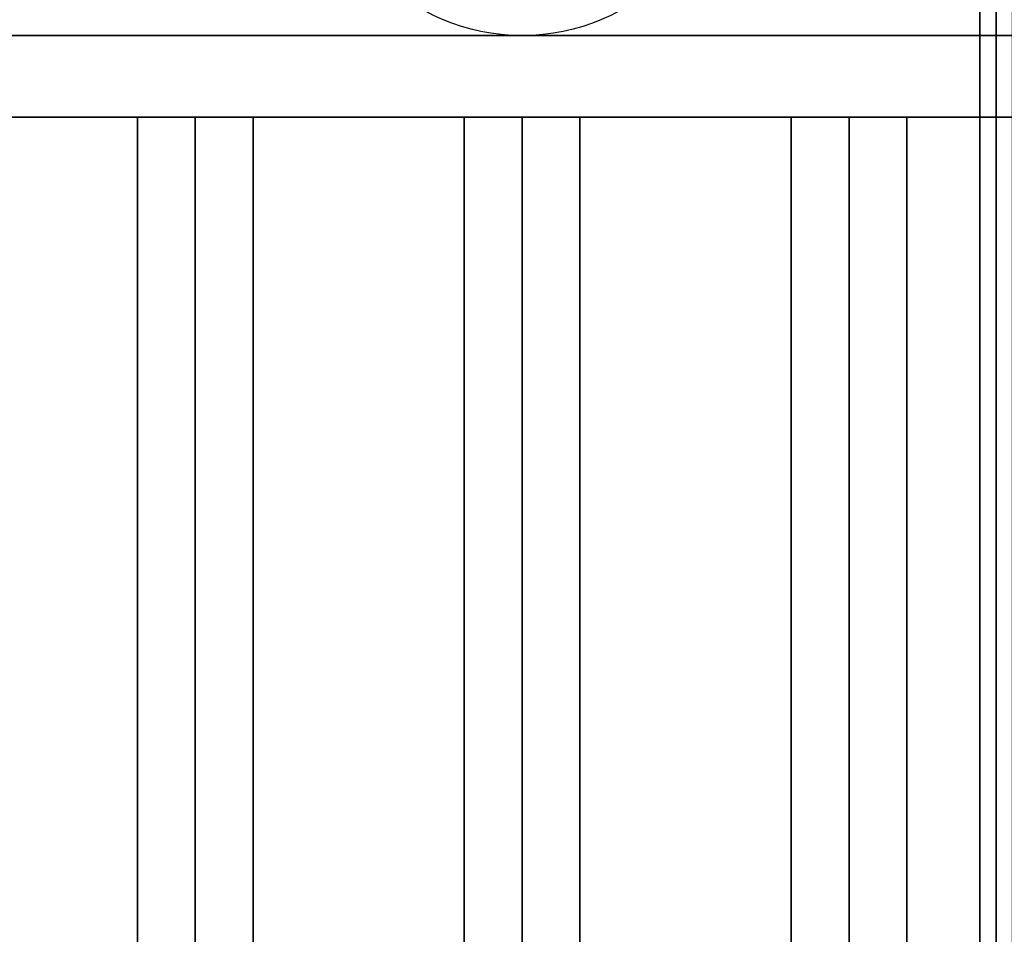
# Model space of a CAD drawing. Extents: x -30 to 30, y -17 to 17.
# Drawn here: x -0.1 to 6, y 7.2 to 12.8 of the extents above; entities that cross this region are included whole.
import ezdxf

# ---------------------------------------------------------------- set-up
doc = ezdxf.new("R2010")
doc.units = 0
for name, color, linetype in [('3D', 254, 'CONTINUOUS'), ('3D-BRUSHED', 9, 'CONTINUOUS'), ('3D-COLDROLL', 252, 'CONTINUOUS'), ('3D-FLAT', 7, 'CONTINUOUS'), ('3D-NON', 43, 'CONTINUOUS')]:
    doc.layers.add(name, color=color, linetype=linetype)

msp = doc.modelspace()

# ---------------------------------------------------------------- linework, layer by layer
at = {"layer": '3D'}
for points in [[(29.9, 15, 55), (29.9, -0.5, 56), (-29.9, -0.5, 56), (-29.9, 15, 55)], [(1, 12.25, 64.1464), (0.6464, 12.25, 64.5), (0.6464, -0.25, 64.5), (1, -0.25, 64.1464)], [(0.6464, 12.25, 64.5), (1, 12.25, 64.8536), (1, -0.25, 64.8536), (0.6464, -0.25, 64.5)], [(1.3536, 12.25, 64.5), (1, 12.25, 64.8536), (1, -0.25, 64.8536), (1.3536, -0.25, 64.5)], [(1, 12.25, 64.1464), (1.3536, 12.25, 64.5), (1.3536, -0.25, 64.5), (1, -0.25, 64.1464)], [(3, 12.25, 64.1464), (2.6464, 12.25, 64.5), (2.6464, -0.25, 64.5), (3, -0.25, 64.1464)], [(2.6464, 12.25, 64.5), (3, 12.25, 64.8536), (3, -0.25, 64.8536), (2.6464, -0.25, 64.5)], [(3.3536, 12.25, 64.5), (3, 12.25, 64.8536), (3, -0.25, 64.8536), (3.3536, -0.25, 64.5)], [(3, 12.25, 64.1464), (3.3536, 12.25, 64.5), (3.3536, -0.25, 64.5), (3, -0.25, 64.1464)], [(5, 12.25, 64.1464), (4.6464, 12.25, 64.5), (4.6464, -0.25, 64.5), (5, -0.25, 64.1464)], [(4.6464, 12.25, 64.5), (5, 12.25, 64.8536), (5, -0.25, 64.8536), (4.6464, -0.25, 64.5)], [(5.3536, 12.25, 64.5), (5, 12.25, 64.8536), (5, -0.25, 64.8536), (5.3536, -0.25, 64.5)], [(5, 12.25, 64.1464), (5.3536, 12.25, 64.5), (5.3536, -0.25, 64.5), (5, -0.25, 64.1464)]]:
    msp.add_3dface(points, dxfattribs=at)
at = {"layer": '3D-BRUSHED'}
for points in [[(6, 15, 36), (-30, 15, 36), (-30, -12, 36), (6, -12, 36)], [(5.9, -10, 40.2), (5.8, -10, 40.2), (5.8, 14.9, 40.2), (5.9, 14.9, 40.2)]]:
    msp.add_3dface(points, dxfattribs=at)
at = {"layer": '3D-BRUSHED', "invisible_edges": 4}
for points in [[(5.8, 14.9, 40.2), (5.8, 14.9, 36), (5.8, -10, 36), (5.8, -10, 40.2)], [(5.9, 14.9, 40.2), (5.9, 14.9, 36), (5.9, -10, 36), (5.9, -10, 40.2)]]:
    msp.add_3dface(points, dxfattribs=at)
at = {"layer": '3D-COLDROLL'}
for points in [[(5.8, 14.8, 37), (-29.8, 14.8, 37), (-29.8, -11.9, 37), (5.8, -11.9, 37)], [(5.8, 14.8, 36), (-29.8, 14.8, 36), (-29.8, -11.9, 36), (5.8, -11.9, 36)], [(5.8, 14.8, 36), (5.8, -11.9, 36), (5.8, -11.9, 37), (5.8, 14.8, 37)]]:
    msp.add_3dface(points, dxfattribs=at)
at = {"layer": '3D-FLAT'}
msp.add_circle((3, 14, 4), 1.25, dxfattribs=at)
for points in [[(29.9, 16.9, 76), (29.9, -1, 76), (-5.9, -1, 76), (-5.9, 16.9, 76)], [(-5.9, 16.9, 58.1), (-5.9, -1, 58.1), (29.9, -1, 58.1), (29.9, 16.9, 58.1)], [(6, 15, 28), (-30, 15, 28), (-30, -14, 28), (6, -14, 28)], [(6, 15, 26), (-30, 15, 26), (-30, -14, 26), (6, -14, 26)], [(30, -11.8, 36), (-30, -11.8, 36), (-30, 15, 36), (30, 15, 36)], [(30, -11.8, 28), (-30, -11.8, 28), (-30, 15, 28), (30, 15, 28)], [(5.9, 15, 25.9), (-29.9, 15, 25.9), (-29.9, -12, 25.9), (5.9, -12, 25.9)], [(5.9, 15, 4), (-29.9, 15, 4), (-29.9, -12, 4), (5.9, -12, 4)], [(5.9, 15, 25.9), (-29.9, 15, 25.9), (-29.9, -11.8, 25.9), (5.9, -11.8, 25.9)], [(5.9, 15, 4.1), (-29.9, 15, 4.1), (-29.9, -11.8, 4.1), (5.9, -11.8, 4.1)], [(29.9, 15, 57.5), (29.9, -0.5, 57.5), (-29.9, -0.5, 57.5), (-29.9, 15, 57.5)], [(26, 15, 70), (26, -1, 70), (-4, -1, 70), (-4, 15, 70)], [(-4, 15, 60), (-4, -1, 60), (26, -1, 60), (26, 15, 60)], [(24.5, 12.25, 65), (25, 12.75, 65), (-3, 12.75, 65), (-2.5, 12.25, 65)], [(24.5, 12.25, 64), (25, 12.75, 64), (-3, 12.75, 64), (-2.5, 12.25, 64)]]:
    msp.add_3dface(points, dxfattribs=at)
at = {"layer": '3D-NON'}
for points in [[(5.9, 15, 4), (5.9, -12, 4), (5.9, -12, 25.9), (5.9, 15, 25.9)], [(5.9, 15, 4.1), (5.9, -11.8, 4.1), (5.9, -11.8, 25.9), (5.9, 15, 25.9)], [(25, 12.75, 64), (-3, 12.75, 64), (-3, 12.75, 65), (25, 12.75, 65)], [(24.5, 12.25, 64), (-2.5, 12.25, 64), (-2.5, 12.25, 65), (24.5, 12.25, 65)], [(1, 12.25, 64.1464), (1.3536, 12.25, 64.5), (1, 12.25, 64.8536), (0.6464, 12.25, 64.5)], [(3, 12.25, 64.1464), (3.3536, 12.25, 64.5), (3, 12.25, 64.8536), (2.6464, 12.25, 64.5)], [(5, 12.25, 64.1464), (5.3536, 12.25, 64.5), (5, 12.25, 64.8536), (4.6464, 12.25, 64.5)]]:
    msp.add_3dface(points, dxfattribs=at)

doc.saveas('drawing.dxf')
